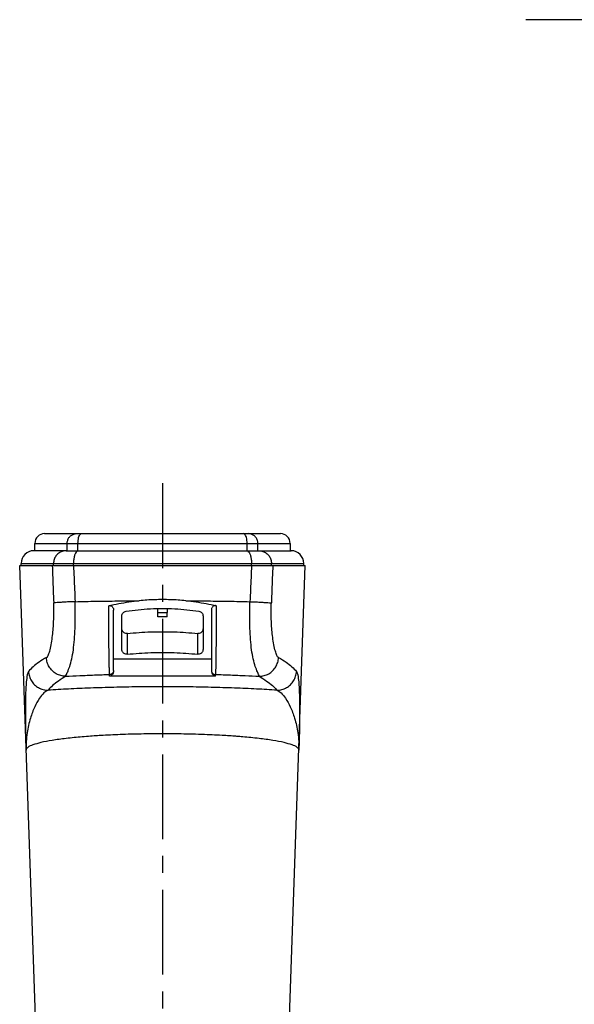
# Model space of a CAD drawing. Extents: x -67 to 288, y 26 to 289.
# Drawn here: x -55 to 1, y 161 to 262 of the extents above; entities that cross this region are included whole.
import ezdxf

# ---------------------------------------------------------------- set-up
doc = ezdxf.new("R2010")
doc.units = 0
doc.header["$MEASUREMENT"] = 0
doc.linetypes.add('AI9-LType1', pattern=[13.86, 8.6625, -1.7325, 1.7325, -1.7325])
doc.layers.add('DEFAULT_1', color=7, linetype='Continuous')

msp = doc.modelspace()

# ---------------------------------------------------------------- linework, layer by layer
at = {"color": 7}
for p, q in [((-52.7, 209.55), (-28.6, 209.55)), ((-53.7, 207.81), (-53.7, 208.56)), ((-27.6, 208.56), (-27.6, 207.81)), ((-50.5, 207.81), (-53.8, 207.81)), ((-49.27, 207.81), (-32.03, 207.81)), ((-30.79, 207.81), (-27.5, 207.81)), ((-55.1, 206.31), (-55.1, 206.5)), ((-26.2, 206.31), (-26.2, 206.5)), ((-53.57, 158.51), (-55.24, 206.31)), ((-55.24, 206.31), (-26.05, 206.31)), ((-27.72, 158.51), (-26.05, 206.31)), ((-45.65, 195.55), (-45.65, 201.74)), ((-41.13, 201.06), (-41.14, 201.9)), ((-40.16, 201.06), (-40.15, 201.9)), ((-35.65, 201.74), (-35.65, 195.55)), ((-44.8, 197.72), (-44.8, 201.12)), ((-40.16, 201.05), (-41.13, 201.05)), ((-36.5, 201.12), (-36.5, 197.72))]:
    msp.add_line(p, q, dxfattribs=at)
at = {"color": 254}
for p, q in [((-53.7, 208.56), (-27.6, 208.56)), ((-50.39, 207.81), (-50.39, 208.56)), ((-49.29, 207.81), (-49.29, 208.56)), ((-32, 207.81), (-32, 208.56)), ((-30.9, 207.81), (-30.9, 208.56)), ((-55.1, 206.5), (-26.2, 206.5)), ((-51.78, 206.31), (-51.78, 206.5)), ((-49.74, 206.31), (-49.74, 206.5)), ((-31.55, 206.31), (-31.55, 206.5)), ((-29.51, 206.31), (-29.51, 206.5)), ((-41.14, 201.47), (-40.16, 201.47)), ((-44.24, 197.22), (-44.24, 199.34)), ((-37.05, 197.22), (-37.05, 199.34)), ((-35.65, 196.7), (-45.65, 196.7)), ((-46.05, 194.96), (-46.05, 195.15)), ((-35.25, 194.96), (-46.05, 194.96)), ((-35.25, 195.15), (-35.25, 194.96))]:
    msp.add_line(p, q, dxfattribs=at)
at = {"color": 7}
for points in [[(-52.7, 209.55), (-53.25, 209.55), (-53.7, 209.11), (-53.7, 208.56)], [(-27.6, 208.56), (-27.6, 209.11), (-28.04, 209.55), (-28.6, 209.55)], [(-53.8, 207.81), (-54.51, 207.81), (-55.1, 207.22), (-55.1, 206.5)], [(-26.2, 206.5), (-26.2, 207.22), (-26.78, 207.81), (-27.5, 207.81)]]:
    msp.add_open_spline(points, degree=3, dxfattribs=at)
at = {"color": 254}
for points, knots in [([(-50.39, 208.56), (-50.39, 208.66), (-50.38, 208.76), (-50.34, 208.86), (-50.31, 208.96), (-50.27, 209.06), (-50.21, 209.14), (-50.14, 209.23), (-50.07, 209.3), (-49.99, 209.36), (-49.9, 209.43), (-49.81, 209.47), (-49.71, 209.51), (-49.62, 209.54), (-49.51, 209.55), (-49.41, 209.55)], [0, 0, 0, 0, 1, 1, 1, 2, 2, 2, 3, 3, 3, 4, 4, 4, 5, 5, 5, 5]), ([(-49.29, 208.56), (-49.29, 208.66), (-49.28, 208.76), (-49.27, 208.86), (-49.26, 208.96), (-49.24, 209.05), (-49.22, 209.14), (-49.2, 209.22), (-49.17, 209.29), (-49.14, 209.36), (-49.11, 209.42), (-49.08, 209.47), (-49.03, 209.51), (-49, 209.53), (-48.96, 209.55), (-48.92, 209.55)], [0, 0, 0, 0, 1, 1, 1, 2, 2, 2, 3, 3, 3, 4, 4, 4, 5, 5, 5, 5]), ([(-32, 208.56), (-32, 208.66), (-32.01, 208.76), (-32.02, 208.86), (-32.03, 208.96), (-32.05, 209.05), (-32.07, 209.14), (-32.09, 209.22), (-32.12, 209.29), (-32.15, 209.36), (-32.18, 209.42), (-32.21, 209.47), (-32.26, 209.51), (-32.29, 209.53), (-32.33, 209.55), (-32.37, 209.55)], [0, 0, 0, 0, 1, 1, 1, 2, 2, 2, 3, 3, 3, 4, 4, 4, 5, 5, 5, 5]), ([(-30.9, 208.56), (-30.9, 208.66), (-30.92, 208.76), (-30.95, 208.86), (-30.98, 208.96), (-31.03, 209.06), (-31.09, 209.14), (-31.15, 209.23), (-31.22, 209.3), (-31.3, 209.36), (-31.39, 209.43), (-31.48, 209.47), (-31.58, 209.51), (-31.68, 209.54), (-31.78, 209.55), (-31.88, 209.55)], [0, 0, 0, 0, 1, 1, 1, 2, 2, 2, 3, 3, 3, 4, 4, 4, 5, 5, 5, 5]), ([(-50.5, 207.81), (-50.64, 207.81), (-50.77, 207.78), (-50.9, 207.74), (-51.02, 207.7), (-51.15, 207.64), (-51.25, 207.56), (-51.36, 207.48), (-51.46, 207.38), (-51.54, 207.27), (-51.62, 207.16), (-51.68, 207.04), (-51.72, 206.91), (-51.76, 206.78), (-51.78, 206.64), (-51.78, 206.5)], [0, 0, 0, 0, 1, 1, 1, 2, 2, 2, 3, 3, 3, 4, 4, 4, 5, 5, 5, 5]), ([(-49.27, 207.81), (-49.32, 207.81), (-49.37, 207.78), (-49.41, 207.74), (-49.47, 207.69), (-49.51, 207.62), (-49.55, 207.56), (-49.59, 207.46), (-49.63, 207.37), (-49.65, 207.27), (-49.68, 207.15), (-49.71, 207.03), (-49.72, 206.91), (-49.74, 206.77), (-49.74, 206.64), (-49.74, 206.5)], [0, 0, 0, 0, 1, 1, 1, 2, 2, 2, 3, 3, 3, 4, 4, 4, 5, 5, 5, 5]), ([(-32.03, 207.81), (-31.97, 207.81), (-31.92, 207.78), (-31.88, 207.74), (-31.82, 207.69), (-31.78, 207.62), (-31.75, 207.56), (-31.7, 207.46), (-31.67, 207.37), (-31.64, 207.27), (-31.61, 207.15), (-31.59, 207.03), (-31.57, 206.91), (-31.56, 206.77), (-31.55, 206.64), (-31.55, 206.5)], [0, 0, 0, 0, 1, 1, 1, 2, 2, 2, 3, 3, 3, 4, 4, 4, 5, 5, 5, 5]), ([(-30.79, 207.81), (-30.66, 207.81), (-30.52, 207.78), (-30.39, 207.74), (-30.27, 207.7), (-30.15, 207.64), (-30.04, 207.56), (-29.93, 207.48), (-29.83, 207.38), (-29.76, 207.27), (-29.68, 207.16), (-29.62, 207.04), (-29.57, 206.91), (-29.53, 206.78), (-29.51, 206.64), (-29.51, 206.5)], [0, 0, 0, 0, 1, 1, 1, 2, 2, 2, 3, 3, 3, 4, 4, 4, 5, 5, 5, 5]), ([(-51.92, 206.31), (-51.9, 205.88), (-51.89, 205.45), (-51.87, 205.02), (-51.85, 204.6), (-51.84, 204.17), (-51.82, 203.75), (-51.81, 203.32), (-51.79, 202.9), (-51.77, 202.47)], [0, 0, 0, 0, 1, 1, 1, 2, 2, 2, 3, 3, 3, 3]), ([(-49.75, 206.31), (-49.73, 205.89), (-49.71, 205.48), (-49.69, 205.06), (-49.68, 204.65), (-49.66, 204.24), (-49.64, 203.83), (-49.62, 203.42), (-49.6, 203.01), (-49.58, 202.59)], [0, 0, 0, 0, 1, 1, 1, 2, 2, 2, 3, 3, 3, 3]), ([(-31.54, 206.31), (-31.56, 205.89), (-31.58, 205.48), (-31.6, 205.06), (-31.62, 204.65), (-31.63, 204.24), (-31.65, 203.83), (-31.67, 203.42), (-31.69, 203.01), (-31.71, 202.59)], [0, 0, 0, 0, 1, 1, 1, 2, 2, 2, 3, 3, 3, 3]), ([(-29.37, 206.31), (-29.39, 205.88), (-29.41, 205.45), (-29.42, 205.02), (-29.44, 204.6), (-29.45, 204.17), (-29.47, 203.75), (-29.49, 203.32), (-29.5, 202.9), (-29.52, 202.47)], [0, 0, 0, 0, 1, 1, 1, 2, 2, 2, 3, 3, 3, 3]), ([(-52.51, 196.88), (-52.44, 196.92), (-52.39, 197), (-52.35, 197.09), (-52.27, 197.23), (-52.22, 197.38), (-52.18, 197.52), (-52.12, 197.74), (-52.07, 197.96), (-52.03, 198.18), (-51.98, 198.43), (-51.94, 198.68), (-51.91, 198.94), (-51.88, 199.19), (-51.85, 199.44), (-51.83, 199.69), (-51.81, 199.93), (-51.79, 200.18), (-51.78, 200.42), (-51.77, 200.66), (-51.76, 200.89), (-51.76, 201.13), (-51.75, 201.35), (-51.75, 201.58), (-51.76, 201.81), (-51.76, 202.03), (-51.76, 202.25), (-51.77, 202.47)], [0, 0, 0, 0, 1, 1, 1, 2, 2, 2, 3, 3, 3, 4, 4, 4, 5, 5, 5, 6, 6, 6, 7, 7, 7, 8, 8, 8, 9, 9, 9, 9]), ([(-49.58, 202.59), (-49.8, 202.59), (-50.01, 202.58), (-50.22, 202.57), (-50.41, 202.56), (-50.59, 202.55), (-50.78, 202.54), (-50.93, 202.53), (-51.08, 202.52), (-51.24, 202.51), (-51.35, 202.51), (-51.46, 202.5), (-51.57, 202.49), (-51.64, 202.49), (-51.71, 202.48), (-51.77, 202.47)], [0, 0, 0, 0, 1, 1, 1, 2, 2, 2, 3, 3, 3, 4, 4, 4, 5, 5, 5, 5]), ([(-50.54, 194.96), (-50.54, 195.02), (-50.5, 195.09), (-50.47, 195.15), (-50.41, 195.28), (-50.35, 195.4), (-50.3, 195.53), (-50.22, 195.73), (-50.15, 195.93), (-50.08, 196.13), (-50, 196.4), (-49.93, 196.68), (-49.88, 196.96), (-49.81, 197.27), (-49.76, 197.59), (-49.73, 197.92), (-49.68, 198.27), (-49.65, 198.63), (-49.63, 198.99), (-49.6, 199.37), (-49.58, 199.76), (-49.57, 200.14), (-49.56, 200.55), (-49.56, 200.95), (-49.56, 201.36), (-49.56, 201.77), (-49.57, 202.18), (-49.58, 202.59)], [0, 0, 0, 0, 1, 1, 1, 2, 2, 2, 3, 3, 3, 4, 4, 4, 5, 5, 5, 6, 6, 6, 7, 7, 7, 8, 8, 8, 9, 9, 9, 9]), ([(-49.58, 202.59), (-48.87, 202.61), (-48.16, 202.63), (-47.45, 202.64), (-46.72, 202.65), (-45.99, 202.66), (-45.26, 202.67), (-44.51, 202.68), (-43.77, 202.69), (-43.02, 202.69)], [0, 0, 0, 0, 1, 1, 1, 2, 2, 2, 3, 3, 3, 3]), ([(-38.27, 202.69), (-37.52, 202.69), (-36.78, 202.68), (-36.03, 202.67), (-35.3, 202.66), (-34.57, 202.65), (-33.84, 202.64), (-33.13, 202.63), (-32.42, 202.61), (-31.71, 202.59)], [0, 0, 0, 0, 1, 1, 1, 2, 2, 2, 3, 3, 3, 3]), ([(-30.75, 194.96), (-30.76, 195.02), (-30.79, 195.09), (-30.82, 195.15), (-30.88, 195.28), (-30.94, 195.4), (-30.99, 195.53), (-31.07, 195.73), (-31.15, 195.93), (-31.21, 196.13), (-31.3, 196.4), (-31.36, 196.68), (-31.42, 196.96), (-31.48, 197.27), (-31.53, 197.59), (-31.57, 197.92), (-31.61, 198.27), (-31.64, 198.63), (-31.66, 198.99), (-31.69, 199.37), (-31.71, 199.76), (-31.72, 200.14), (-31.73, 200.55), (-31.73, 200.95), (-31.73, 201.36), (-31.73, 201.77), (-31.72, 202.18), (-31.71, 202.59)], [0, 0, 0, 0, 1, 1, 1, 2, 2, 2, 3, 3, 3, 4, 4, 4, 5, 5, 5, 6, 6, 6, 7, 7, 7, 8, 8, 8, 9, 9, 9, 9]), ([(-31.71, 202.59), (-31.49, 202.59), (-31.28, 202.58), (-31.07, 202.57), (-30.88, 202.56), (-30.7, 202.55), (-30.51, 202.54), (-30.36, 202.53), (-30.21, 202.52), (-30.06, 202.51), (-29.94, 202.51), (-29.83, 202.5), (-29.72, 202.49), (-29.65, 202.49), (-29.59, 202.48), (-29.52, 202.47)], [0, 0, 0, 0, 1, 1, 1, 2, 2, 2, 3, 3, 3, 4, 4, 4, 5, 5, 5, 5]), ([(-28.78, 196.88), (-28.86, 196.92), (-28.9, 197), (-28.95, 197.09), (-29.02, 197.23), (-29.07, 197.38), (-29.11, 197.52), (-29.17, 197.74), (-29.22, 197.96), (-29.26, 198.18), (-29.31, 198.43), (-29.35, 198.68), (-29.38, 198.94), (-29.42, 199.19), (-29.44, 199.44), (-29.46, 199.69), (-29.48, 199.93), (-29.5, 200.18), (-29.51, 200.42), (-29.52, 200.66), (-29.53, 200.89), (-29.53, 201.13), (-29.54, 201.35), (-29.54, 201.58), (-29.54, 201.81), (-29.53, 202.03), (-29.53, 202.25), (-29.52, 202.47)], [0, 0, 0, 0, 1, 1, 1, 2, 2, 2, 3, 3, 3, 4, 4, 4, 5, 5, 5, 6, 6, 6, 7, 7, 7, 8, 8, 8, 9, 9, 9, 9]), ([(-46.05, 195.15), (-46.05, 195.19), (-46.06, 195.23), (-46.06, 195.27), (-46.06, 195.34), (-46.07, 195.41), (-46.07, 195.48), (-46.08, 195.58), (-46.08, 195.68), (-46.08, 195.79), (-46.09, 195.91), (-46.09, 196.04), (-46.09, 196.17), (-46.09, 196.32), (-46.1, 196.47), (-46.1, 196.62), (-46.1, 196.8), (-46.1, 196.98), (-46.11, 197.15), (-46.11, 197.35), (-46.11, 197.55), (-46.11, 197.74), (-46.12, 197.96), (-46.12, 198.18), (-46.12, 198.39), (-46.12, 198.62), (-46.12, 198.85), (-46.12, 199.09), (-46.12, 199.33), (-46.13, 199.58), (-46.13, 199.82), (-46.13, 200.08), (-46.13, 200.34), (-46.13, 200.59), (-46.13, 200.86), (-46.13, 201.12), (-46.13, 201.38), (-46.13, 201.65), (-46.13, 201.91), (-46.13, 202.18)], [0, 0, 0, 0, 1, 1, 1, 2, 2, 2, 3, 3, 3, 4, 4, 4, 5, 5, 5, 6, 6, 6, 7, 7, 7, 8, 8, 8, 9, 9, 9, 10, 10, 10, 11, 11, 11, 12, 12, 12, 13, 13, 13, 13]), ([(-35.16, 202.18), (-35.16, 201.91), (-35.16, 201.65), (-35.16, 201.38), (-35.16, 201.12), (-35.16, 200.86), (-35.16, 200.59), (-35.16, 200.34), (-35.16, 200.08), (-35.16, 199.82), (-35.17, 199.58), (-35.17, 199.33), (-35.17, 199.09), (-35.17, 198.85), (-35.17, 198.62), (-35.17, 198.39), (-35.17, 198.18), (-35.18, 197.96), (-35.18, 197.74), (-35.18, 197.55), (-35.18, 197.35), (-35.18, 197.15), (-35.19, 196.98), (-35.19, 196.8), (-35.19, 196.62), (-35.19, 196.47), (-35.2, 196.32), (-35.2, 196.17), (-35.2, 196.04), (-35.21, 195.91), (-35.21, 195.79), (-35.21, 195.68), (-35.22, 195.58), (-35.22, 195.48), (-35.22, 195.41), (-35.23, 195.34), (-35.23, 195.27), (-35.24, 195.23), (-35.24, 195.19), (-35.25, 195.15)], [0, 0, 0, 0, 1, 1, 1, 2, 2, 2, 3, 3, 3, 4, 4, 4, 5, 5, 5, 6, 6, 6, 7, 7, 7, 8, 8, 8, 9, 9, 9, 10, 10, 10, 11, 11, 11, 12, 12, 12, 13, 13, 13, 13]), ([(-52.51, 196.88), (-52.77, 196.73), (-53.03, 196.58), (-53.27, 196.41), (-53.48, 196.26), (-53.69, 196.1), (-53.88, 195.93), (-54.05, 195.79), (-54.2, 195.63), (-54.34, 195.46)], [0, 0, 0, 0, 1, 1, 1, 2, 2, 2, 3, 3, 3, 3]), ([(-50.54, 194.96), (-50.7, 194.96), (-50.87, 194.98), (-51.03, 195.03), (-51.2, 195.07), (-51.35, 195.14), (-51.5, 195.22), (-51.64, 195.3), (-51.78, 195.41), (-51.9, 195.52), (-52.02, 195.64), (-52.13, 195.78), (-52.22, 195.92), (-52.31, 196.06), (-52.38, 196.22), (-52.43, 196.38), (-52.47, 196.54), (-52.5, 196.71), (-52.51, 196.88)], [0, 0, 0, 0, 1, 1, 1, 2, 2, 2, 3, 3, 3, 4, 4, 4, 5, 5, 5, 6, 6, 6, 6]), ([(-30.75, 194.96), (-30.59, 194.96), (-30.42, 194.98), (-30.26, 195.03), (-30.1, 195.07), (-29.94, 195.14), (-29.79, 195.22), (-29.65, 195.3), (-29.51, 195.41), (-29.39, 195.52), (-29.27, 195.64), (-29.16, 195.78), (-29.07, 195.92), (-28.99, 196.06), (-28.92, 196.22), (-28.87, 196.38), (-28.82, 196.54), (-28.79, 196.71), (-28.78, 196.88)], [0, 0, 0, 0, 1, 1, 1, 2, 2, 2, 3, 3, 3, 4, 4, 4, 5, 5, 5, 6, 6, 6, 6]), ([(-28.78, 196.88), (-28.52, 196.73), (-28.27, 196.58), (-28.02, 196.41), (-27.81, 196.26), (-27.6, 196.1), (-27.41, 195.93), (-27.25, 195.79), (-27.09, 195.63), (-26.95, 195.46)], [0, 0, 0, 0, 1, 1, 1, 2, 2, 2, 3, 3, 3, 3]), ([(-54.34, 195.46), (-54.33, 195.29), (-54.3, 195.12), (-54.25, 194.96), (-54.2, 194.8), (-54.13, 194.64), (-54.05, 194.5), (-53.96, 194.35), (-53.85, 194.22), (-53.73, 194.1), (-53.6, 193.98), (-53.47, 193.88), (-53.32, 193.8), (-53.17, 193.71), (-53.01, 193.65), (-52.85, 193.6), (-52.68, 193.56), (-52.51, 193.54), (-52.35, 193.54)], [0, 0, 0, 0, 1, 1, 1, 2, 2, 2, 3, 3, 3, 4, 4, 4, 5, 5, 5, 6, 6, 6, 6]), ([(-45.65, 195.54), (-45.65, 195.49), (-45.66, 195.44), (-45.68, 195.4), (-45.7, 195.35), (-45.73, 195.3), (-45.76, 195.27), (-45.8, 195.23), (-45.84, 195.2), (-45.89, 195.18), (-45.94, 195.16), (-45.99, 195.15), (-46.05, 195.15)], [0, 0, 0, 0, 1, 1, 1, 2, 2, 2, 3, 3, 3, 4, 4, 4, 4]), ([(-35.65, 195.54), (-35.65, 195.49), (-35.63, 195.44), (-35.62, 195.4), (-35.6, 195.35), (-35.57, 195.3), (-35.53, 195.27), (-35.49, 195.23), (-35.45, 195.2), (-35.4, 195.18), (-35.35, 195.16), (-35.3, 195.15), (-35.25, 195.15)], [0, 0, 0, 0, 1, 1, 1, 2, 2, 2, 3, 3, 3, 4, 4, 4, 4]), ([(-28.95, 193.54), (-28.78, 193.54), (-28.61, 193.56), (-28.44, 193.6), (-28.28, 193.65), (-28.12, 193.71), (-27.97, 193.8), (-27.83, 193.88), (-27.69, 193.98), (-27.57, 194.1), (-27.44, 194.22), (-27.34, 194.35), (-27.25, 194.5), (-27.16, 194.64), (-27.09, 194.8), (-27.04, 194.96), (-26.99, 195.12), (-26.96, 195.29), (-26.95, 195.46)], [0, 0, 0, 0, 1, 1, 1, 2, 2, 2, 3, 3, 3, 4, 4, 4, 5, 5, 5, 6, 6, 6, 6]), ([(-50.54, 194.96), (-50.79, 194.81), (-51.05, 194.65), (-51.29, 194.48), (-51.5, 194.34), (-51.7, 194.18), (-51.89, 194.01), (-52.05, 193.86), (-52.21, 193.71), (-52.35, 193.54)], [0, 0, 0, 0, 1, 1, 1, 2, 2, 2, 3, 3, 3, 3]), ([(-50.54, 194.96), (-50.06, 194.98), (-49.59, 195.01), (-49.11, 195.03), (-48.61, 195.06), (-48.11, 195.08), (-47.61, 195.1), (-47.09, 195.12), (-46.57, 195.13), (-46.05, 195.15)], [0, 0, 0, 0, 1, 1, 1, 2, 2, 2, 3, 3, 3, 3]), ([(-35.25, 195.15), (-34.72, 195.13), (-34.2, 195.12), (-33.68, 195.1), (-33.18, 195.08), (-32.68, 195.06), (-32.18, 195.03), (-31.7, 195.01), (-31.23, 194.98), (-30.75, 194.96)], [0, 0, 0, 0, 1, 1, 1, 2, 2, 2, 3, 3, 3, 3]), ([(-30.75, 194.96), (-30.5, 194.81), (-30.25, 194.65), (-30, 194.48), (-29.79, 194.34), (-29.59, 194.18), (-29.4, 194.01), (-29.24, 193.86), (-29.08, 193.71), (-28.95, 193.54)], [0, 0, 0, 0, 1, 1, 1, 2, 2, 2, 3, 3, 3, 3]), ([(-52.35, 193.54), (-52.5, 193.48), (-52.64, 193.38), (-52.77, 193.27), (-52.94, 193.1), (-53.09, 192.91), (-53.22, 192.71), (-53.41, 192.44), (-53.56, 192.15), (-53.7, 191.85), (-53.88, 191.47), (-54.03, 191.08), (-54.15, 190.68), (-54.3, 190.19), (-54.41, 189.69), (-54.49, 189.19), (-54.57, 188.6), (-54.6, 188.01), (-54.58, 187.42)], [0, 0, 0, 0, 1, 1, 1, 2, 2, 2, 3, 3, 3, 4, 4, 4, 5, 5, 5, 6, 6, 6, 6]), ([(-28.95, 193.54), (-29.64, 193.58), (-30.33, 193.63), (-31.03, 193.66), (-31.78, 193.7), (-32.53, 193.73), (-33.28, 193.76), (-34.08, 193.79), (-34.87, 193.81), (-35.66, 193.83), (-36.49, 193.85), (-37.31, 193.87), (-38.13, 193.88), (-38.97, 193.89), (-39.81, 193.89), (-40.65, 193.89), (-41.48, 193.89), (-42.32, 193.89), (-43.16, 193.88), (-43.98, 193.87), (-44.8, 193.85), (-45.63, 193.83), (-46.42, 193.81), (-47.22, 193.79), (-48.01, 193.76), (-48.76, 193.73), (-49.51, 193.7), (-50.26, 193.66), (-50.96, 193.63), (-51.65, 193.58), (-52.35, 193.54)], [0, 0, 0, 0, 1, 1, 1, 2, 2, 2, 3, 3, 3, 4, 4, 4, 5, 5, 5, 6, 6, 6, 7, 7, 7, 8, 8, 8, 9, 9, 9, 10, 10, 10, 10]), ([(-28.95, 193.54), (-28.79, 193.48), (-28.65, 193.38), (-28.53, 193.27), (-28.35, 193.1), (-28.2, 192.91), (-28.07, 192.71), (-27.89, 192.44), (-27.73, 192.15), (-27.59, 191.85), (-27.41, 191.47), (-27.27, 191.08), (-27.14, 190.67), (-26.99, 190.19), (-26.88, 189.69), (-26.81, 189.19), (-26.72, 188.6), (-26.69, 188.01), (-26.71, 187.42)], [0, 0, 0, 0, 1, 1, 1, 2, 2, 2, 3, 3, 3, 4, 4, 4, 5, 5, 5, 6, 6, 6, 6]), ([(-48.01, 188.83), (-48.29, 188.81), (-48.57, 188.79), (-48.85, 188.77), (-49.4, 188.72), (-49.96, 188.66), (-50.51, 188.6), (-50.99, 188.54), (-51.46, 188.48), (-51.93, 188.4), (-52.32, 188.34), (-52.7, 188.27), (-53.08, 188.18), (-53.36, 188.11), (-53.64, 188.03), (-53.91, 187.94), (-54.09, 187.88), (-54.26, 187.81), (-54.42, 187.68), (-54.51, 187.61), (-54.59, 187.52), (-54.58, 187.42)], [0, 0, 0, 0, 1, 1, 1, 2, 2, 2, 3, 3, 3, 4, 4, 4, 5, 5, 5, 6, 6, 6, 7, 7, 7, 7]), ([(-37.58, 189.04), (-37.87, 189.05), (-38.17, 189.06), (-38.46, 189.06), (-39.19, 189.08), (-39.92, 189.08), (-40.65, 189.08), (-41.37, 189.08), (-42.1, 189.08), (-42.83, 189.06), (-43.54, 189.05), (-44.25, 189.03), (-44.96, 189), (-45.63, 188.98), (-46.3, 188.94), (-46.98, 188.9)], [0, 0, 0, 0, 1, 1, 1, 2, 2, 2, 3, 3, 3, 4, 4, 4, 5, 5, 5, 5]), ([(-34.31, 188.9), (-34.99, 188.94), (-35.66, 188.98), (-36.34, 189), (-36.75, 189.02), (-37.16, 189.03), (-37.58, 189.04)], [0, 0, 0, 0, 1, 1, 1, 2, 2, 2, 2]), ([(-26.71, 187.42), (-26.7, 187.52), (-26.79, 187.61), (-26.87, 187.68), (-27.03, 187.81), (-27.2, 187.88), (-27.38, 187.94), (-27.65, 188.03), (-27.93, 188.11), (-28.21, 188.18), (-28.59, 188.27), (-28.97, 188.34), (-29.36, 188.4), (-29.83, 188.48), (-30.3, 188.54), (-30.78, 188.6), (-31.33, 188.66), (-31.89, 188.72), (-32.45, 188.77), (-32.65, 188.79), (-32.85, 188.8), (-33.05, 188.82)], [0, 0, 0, 0, 1, 1, 1, 2, 2, 2, 3, 3, 3, 4, 4, 4, 5, 5, 5, 6, 6, 6, 7, 7, 7, 7])]:
    msp.add_open_spline(points, degree=3, knots=knots, dxfattribs=at)
at = {"color": 7}
for points, knots in [([(-50.5, 207.81), (-50.49, 207.81), (-50.48, 207.81), (-50.48, 207.81), (-50.46, 207.81), (-50.45, 207.81), (-50.44, 207.81), (-50.42, 207.81), (-50.4, 207.81), (-50.38, 207.81), (-50.35, 207.81), (-50.33, 207.81), (-50.3, 207.81), (-50.27, 207.81), (-50.23, 207.81), (-50.2, 207.81), (-50.16, 207.81), (-50.12, 207.81), (-50.08, 207.81), (-50.04, 207.81), (-49.99, 207.81), (-49.95, 207.81), (-49.9, 207.81), (-49.85, 207.81), (-49.8, 207.81), (-49.75, 207.81), (-49.7, 207.81), (-49.65, 207.81), (-49.61, 207.81), (-49.56, 207.81), (-49.51, 207.81), (-49.47, 207.81), (-49.42, 207.81), (-49.38, 207.81), (-49.34, 207.81), (-49.3, 207.81), (-49.27, 207.81)], [0, 0, 0, 0, 1, 1, 1, 2, 2, 2, 3, 3, 3, 4, 4, 4, 5, 5, 5, 6, 6, 6, 7, 7, 7, 8, 8, 8, 9, 9, 9, 10, 10, 10, 11, 11, 11, 12, 12, 12, 12]), ([(-32.03, 207.81), (-31.99, 207.81), (-31.95, 207.81), (-31.92, 207.81), (-31.87, 207.81), (-31.83, 207.81), (-31.79, 207.81), (-31.74, 207.81), (-31.69, 207.81), (-31.64, 207.81), (-31.59, 207.81), (-31.55, 207.81), (-31.5, 207.81), (-31.45, 207.81), (-31.4, 207.81), (-31.35, 207.81), (-31.31, 207.81), (-31.26, 207.81), (-31.22, 207.81), (-31.18, 207.81), (-31.14, 207.81), (-31.1, 207.81), (-31.06, 207.81), (-31.03, 207.81), (-31, 207.81), (-30.97, 207.81), (-30.94, 207.81), (-30.92, 207.81), (-30.9, 207.81), (-30.88, 207.81), (-30.86, 207.81), (-30.84, 207.81), (-30.83, 207.81), (-30.82, 207.81), (-30.81, 207.81), (-30.8, 207.81), (-30.79, 207.81)], [0, 0, 0, 0, 1, 1, 1, 2, 2, 2, 3, 3, 3, 4, 4, 4, 5, 5, 5, 6, 6, 6, 7, 7, 7, 8, 8, 8, 9, 9, 9, 10, 10, 10, 11, 11, 11, 12, 12, 12, 12]), ([(-46.13, 202.18), (-45.8, 202.26), (-45.46, 202.33), (-45.11, 202.4), (-44.77, 202.46), (-44.43, 202.52), (-44.08, 202.57), (-43.73, 202.62), (-43.38, 202.66), (-43.02, 202.69)], [0, 0, 0, 0, 1, 1, 1, 2, 2, 2, 3, 3, 3, 3]), ([(-38.27, 202.69), (-38.79, 202.74), (-39.32, 202.78), (-39.85, 202.79), (-40.38, 202.81), (-40.91, 202.81), (-41.44, 202.79), (-41.97, 202.78), (-42.5, 202.74), (-43.02, 202.69)], [0, 0, 0, 0, 1, 1, 1, 2, 2, 2, 3, 3, 3, 3]), ([(-38.27, 202.69), (-37.92, 202.66), (-37.56, 202.62), (-37.21, 202.57), (-36.87, 202.52), (-36.52, 202.46), (-36.18, 202.4), (-35.84, 202.33), (-35.5, 202.26), (-35.16, 202.18)], [0, 0, 0, 0, 1, 1, 1, 2, 2, 2, 3, 3, 3, 3]), ([(-46.13, 202.18), (-46.09, 202.19), (-46.05, 202.19), (-46.01, 202.19), (-45.97, 202.18), (-45.93, 202.17), (-45.89, 202.16), (-45.85, 202.14), (-45.82, 202.12), (-45.79, 202.09), (-45.76, 202.06), (-45.73, 202.03), (-45.71, 201.99), (-45.69, 201.96), (-45.67, 201.92), (-45.66, 201.88), (-45.65, 201.83), (-45.65, 201.79), (-45.65, 201.74)], [0, 0, 0, 0, 1, 1, 1, 2, 2, 2, 3, 3, 3, 4, 4, 4, 5, 5, 5, 6, 6, 6, 6]), ([(-44.8, 201.12), (-44.8, 201.18), (-44.78, 201.25), (-44.76, 201.3), (-44.74, 201.36), (-44.71, 201.41), (-44.67, 201.45), (-44.63, 201.5), (-44.59, 201.53), (-44.53, 201.56), (-44.48, 201.59), (-44.43, 201.61), (-44.37, 201.61)], [0, 0, 0, 0, 1, 1, 1, 2, 2, 2, 3, 3, 3, 4, 4, 4, 4]), ([(-44.37, 201.61), (-43.55, 201.74), (-42.72, 201.83), (-41.89, 201.87), (-41.06, 201.92), (-40.23, 201.92), (-39.4, 201.87), (-38.57, 201.83), (-37.74, 201.74), (-36.92, 201.61)], [0, 0, 0, 0, 1, 1, 1, 2, 2, 2, 3, 3, 3, 3]), ([(-36.92, 201.61), (-36.86, 201.61), (-36.81, 201.59), (-36.76, 201.56), (-36.71, 201.53), (-36.66, 201.5), (-36.62, 201.45), (-36.58, 201.41), (-36.55, 201.36), (-36.53, 201.3), (-36.51, 201.25), (-36.5, 201.18), (-36.5, 201.12)], [0, 0, 0, 0, 1, 1, 1, 2, 2, 2, 3, 3, 3, 4, 4, 4, 4]), ([(-35.16, 202.18), (-35.2, 202.19), (-35.24, 202.19), (-35.28, 202.19), (-35.32, 202.18), (-35.37, 202.17), (-35.4, 202.16), (-35.44, 202.14), (-35.47, 202.12), (-35.5, 202.09), (-35.53, 202.06), (-35.56, 202.03), (-35.58, 201.99), (-35.6, 201.96), (-35.62, 201.92), (-35.63, 201.88), (-35.64, 201.83), (-35.65, 201.79), (-35.65, 201.74)], [0, 0, 0, 0, 1, 1, 1, 2, 2, 2, 3, 3, 3, 4, 4, 4, 5, 5, 5, 6, 6, 6, 6]), ([(-44.24, 199.34), (-44.3, 199.34), (-44.35, 199.34), (-44.41, 199.35), (-44.46, 199.36), (-44.51, 199.38), (-44.56, 199.41), (-44.6, 199.44), (-44.65, 199.48), (-44.68, 199.52), (-44.72, 199.56), (-44.75, 199.61), (-44.76, 199.67), (-44.79, 199.72), (-44.8, 199.78), (-44.8, 199.84)], [0, 0, 0, 0, 1, 1, 1, 2, 2, 2, 3, 3, 3, 4, 4, 4, 5, 5, 5, 5]), ([(-44.24, 199.34), (-43.45, 199.42), (-42.65, 199.48), (-41.85, 199.51), (-41.05, 199.53), (-40.25, 199.53), (-39.45, 199.51), (-38.65, 199.48), (-37.84, 199.42), (-37.05, 199.34)], [0, 0, 0, 0, 1, 1, 1, 2, 2, 2, 3, 3, 3, 3]), ([(-36.5, 199.84), (-36.5, 199.78), (-36.51, 199.72), (-36.53, 199.67), (-36.55, 199.61), (-36.58, 199.56), (-36.61, 199.52), (-36.65, 199.48), (-36.69, 199.44), (-36.74, 199.41), (-36.78, 199.38), (-36.83, 199.36), (-36.89, 199.35), (-36.94, 199.34), (-36.99, 199.34), (-37.05, 199.34)], [0, 0, 0, 0, 1, 1, 1, 2, 2, 2, 3, 3, 3, 4, 4, 4, 5, 5, 5, 5]), ([(-44.24, 197.22), (-44.3, 197.22), (-44.35, 197.22), (-44.41, 197.23), (-44.46, 197.24), (-44.51, 197.26), (-44.56, 197.29), (-44.6, 197.32), (-44.65, 197.36), (-44.68, 197.4), (-44.72, 197.44), (-44.75, 197.49), (-44.76, 197.54), (-44.79, 197.6), (-44.8, 197.66), (-44.8, 197.72)], [0, 0, 0, 0, 1, 1, 1, 2, 2, 2, 3, 3, 3, 4, 4, 4, 5, 5, 5, 5]), ([(-44.24, 197.22), (-43.45, 197.3), (-42.65, 197.36), (-41.85, 197.38), (-41.05, 197.41), (-40.25, 197.41), (-39.45, 197.38), (-38.65, 197.36), (-37.84, 197.3), (-37.05, 197.22)], [0, 0, 0, 0, 1, 1, 1, 2, 2, 2, 3, 3, 3, 3]), ([(-36.5, 197.72), (-36.5, 197.66), (-36.51, 197.6), (-36.53, 197.54), (-36.55, 197.49), (-36.58, 197.44), (-36.61, 197.4), (-36.65, 197.36), (-36.69, 197.32), (-36.74, 197.29), (-36.78, 197.26), (-36.83, 197.24), (-36.89, 197.23), (-36.94, 197.22), (-36.99, 197.22), (-37.05, 197.22)], [0, 0, 0, 0, 1, 1, 1, 2, 2, 2, 3, 3, 3, 4, 4, 4, 5, 5, 5, 5]), ([(-54.34, 195.46), (-54.42, 195.36), (-54.44, 195.24), (-54.47, 195.11), (-54.51, 194.87), (-54.55, 194.63), (-54.57, 194.39), (-54.61, 194.02), (-54.62, 193.64), (-54.64, 193.26), (-54.65, 192.74), (-54.66, 192.22), (-54.66, 191.7), (-54.67, 191.05), (-54.66, 190.39), (-54.65, 189.74), (-54.63, 188.97), (-54.61, 188.2), (-54.58, 187.42)], [0, 0, 0, 0, 1, 1, 1, 2, 2, 2, 3, 3, 3, 4, 4, 4, 5, 5, 5, 6, 6, 6, 6]), ([(-45.65, 195.54), (-45.65, 195.45), (-45.67, 195.37), (-45.7, 195.28), (-45.74, 195.21), (-45.79, 195.14), (-45.85, 195.08), (-45.91, 195.03), (-45.97, 194.99), (-46.05, 194.96)], [0, 0, 0, 0, 1, 1, 1, 2, 2, 2, 3, 3, 3, 3]), ([(-35.65, 195.54), (-35.64, 195.45), (-35.62, 195.37), (-35.59, 195.28), (-35.55, 195.21), (-35.5, 195.14), (-35.44, 195.08), (-35.39, 195.03), (-35.32, 194.99), (-35.25, 194.96)], [0, 0, 0, 0, 1, 1, 1, 2, 2, 2, 3, 3, 3, 3]), ([(-26.95, 195.46), (-26.88, 195.36), (-26.85, 195.24), (-26.82, 195.11), (-26.78, 194.87), (-26.75, 194.63), (-26.72, 194.39), (-26.69, 194.02), (-26.67, 193.64), (-26.66, 193.26), (-26.64, 192.74), (-26.63, 192.22), (-26.63, 191.7), (-26.63, 191.05), (-26.63, 190.39), (-26.65, 189.74), (-26.66, 188.97), (-26.68, 188.2), (-26.71, 187.42)], [0, 0, 0, 0, 1, 1, 1, 2, 2, 2, 3, 3, 3, 4, 4, 4, 5, 5, 5, 6, 6, 6, 6])]:
    msp.add_open_spline(points, degree=3, knots=knots, dxfattribs=at)
at = {"color": 254}
for points in [[(-47.28, 188.88), (-47.52, 188.87), (-47.76, 188.85), (-48.01, 188.83)], [(-46.98, 188.9), (-47.08, 188.9), (-47.18, 188.89), (-47.28, 188.88)], [(-34.01, 188.88), (-34.11, 188.89), (-34.21, 188.9), (-34.31, 188.9)], [(-33.27, 188.83), (-33.52, 188.85), (-33.77, 188.87), (-34.01, 188.88)], [(-33.05, 188.82), (-33.12, 188.82), (-33.2, 188.83), (-33.27, 188.83)]]:
    msp.add_open_spline(points, degree=3, dxfattribs=at)
at = {"layer": 'DEFAULT_1', "color": 2, "linetype": 'AI9-LType1'}
for p, q in [((44.24, 262.11), (-3.51, 262.11)), ((-40.65, 214.7), (-40.65, 142.65))]:
    msp.add_line(p, q, dxfattribs=at)

doc.saveas('drawing.dxf')
